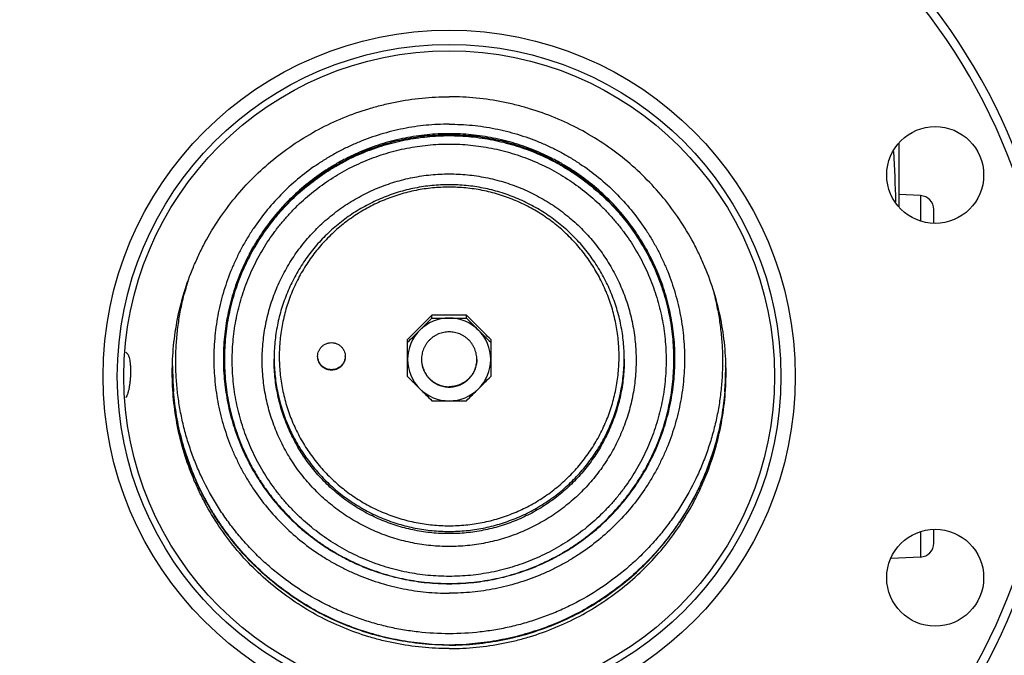
# Model space of a CAD drawing. Units: inches. Extents: x -18 to 90, y -31 to 69.
# Drawn here: x 8 to 17, y -27 to -21 of the extents above; entities that cross this region are included whole.
import ezdxf

# ---------------------------------------------------------------- set-up
doc = ezdxf.new("R2010")
doc.units = ezdxf.units.IN
doc.header["$LTSCALE"] = 1.87
doc.header["$MEASUREMENT"] = 0
doc.layers.get('0').update_dxf_attribs({"linetype": 'CONTINUOUS'})

msp = doc.modelspace()

# ---------------------------------------------------------------- linework, layer by layer
for p, q in [((16.3657, -22.5553), (16.3657, -21.9798)), ((16.5597, -22.4541), (16.3657, -22.4439)), ((16.5597, -22.4541), (16.5597, -22.6824)), ((16.6782, -22.7051), (16.6782, -22.5789)), ((12.1478, -23.5587), (12.1478, -23.5329)), ((12.4585, -23.5587), (12.4585, -23.5329)), ((11.9282, -24.0871), (11.9282, -23.7518)), ((12.6782, -23.7518), (12.6782, -24.0871)), ((10.2744, -23.9272), (10.2744, -23.9337)), ((14.3319, -23.9272), (14.3319, -23.9337)), ((16.5597, -25.4882), (16.5597, -25.7165)), ((16.6782, -25.5917), (16.6782, -25.4656)), ((16.5597, -25.7165), (16.2936, -25.7305))]:
    msp.add_line(p, q)
for centre, radius in [((12.3032, -24.0853), 3.125), ((12.3032, -24.0853), 2.9961), ((12.3032, -24.0853), 2.9375), ((16.6916, -22.2676), 0.4375), ((16.6916, -25.9031), 0.4375)]:
    msp.add_circle(centre, radius)
for centre, radius, start, end in [((12.3032, -24.0853), 5.5, 0.97668, 179.0103), ((12.3032, -24.0853), 5.422, 0.17461, 179.81199), ((-27.6343, -24.0853), 44, 2.05142, 2.64187), ((16.5532, -22.5789), 0.125, 0, 87), ((12.2849, -23.9497), 2.45, 162.53545, 165.46587), ((28.9797, -40.6511), 24.0071, 134.51684, 134.88564), ((12.3056, -40.7748), 17.2426, 90.00807, 90.52423), ((12.3007, -40.7748), 17.2426, 89.47577, 89.99193), ((-4.3734, -40.6511), 24.0071, 45.11436, 45.48316), ((29.3205, -40.9864), 24.4852, 134.89709, 135.26107), ((-5.2445, -6.3242), 24.4852, 314.89709, 315.26107), ((12.303, -23.9352), 0.3757, 89.97908, 134.86092), ((12.3056, -6.3169), 17.2426, 269.47577, 269.99193), ((12.3007, -6.3169), 17.2426, 270.00807, 270.52423), ((12.3033, -23.9352), 0.3757, 45.13908, 90.02092), ((29.8508, -6.3242), 24.4852, 224.73893, 225.10291), ((-4.7142, -40.9864), 24.4852, 44.73893, 45.10291), ((12.301, -23.9332), 0.3729, 134.8607, 179.97882), ((-4.9037, -6.6594), 24.0071, 314.51684, 314.88564), ((12.3053, -23.9332), 0.3729, 0.02118, 45.1393), ((29.51, -6.6594), 24.0071, 225.11436, 225.48316), ((9.3758, -23.8889), 0.0224, 90.01982, 94.99064), ((11.2392, -23.9058), 0.1235, 178.78355, 179.99973), ((11.2422, -23.9058), 0.1235, 0.00027, 1.21645), ((12.281, -24.0207), 2.4745, 179.32269, 179.99995), ((12.2893, -23.9263), 2.0248, 180.02472, 180.21012), ((12.2925, -23.9099), 1.5703, 180.49566, 180.75017), ((12.301, -23.9329), 0.3729, 180.02118, 225.1393), ((12.3053, -23.9329), 0.3729, 314.8607, 359.97882), ((12.3139, -23.9099), 1.5703, 359.24985, 359.50302), ((12.317, -23.9337), 2.0149, 0.00001, 0.18569), ((12.3171, -23.9263), 2.0248, 359.78989, 359.97528), ((12.3254, -24.0207), 2.4745, 0.00005, 0.67731), ((12.2811, -24.0207), 2.4746, 180.00005, 180.73107), ((12.2857, -24.0206), 2.4793, 180.73205, 184.73983), ((29.3205, -6.8525), 24.4852, 224.73893, 225.10291), ((-4.7142, -6.8525), 24.4852, 314.89709, 315.26107), ((12.3206, -24.0206), 2.4793, 355.26017, 359.26795), ((12.3253, -24.0207), 2.4746, 359.26893, 359.99995), ((12.3032, -24.0853), 5.5, 180.9897, 359.02332), ((12.3032, -24.0853), 5.422, 180.18801, 359.82539), ((12.303, -23.9309), 0.3757, 225.13908, 270.02092), ((28.9797, -7.1877), 24.0071, 225.11436, 225.48316), ((12.3033, -23.9309), 0.3757, 269.97908, 314.86092), ((-4.3734, -7.1877), 24.0071, 314.51684, 314.88564), ((12.3056, -7.064), 17.2426, 269.47577, 269.99193), ((12.3007, -7.064), 17.2426, 270.00807, 270.52423), ((16.5532, -25.5917), 0.125, 273, 360), ((12.3032, -24.0019), 2.5059, 265.29374, 269.99858), ((12.303, -23.9998), 2.508, 270.00339, 274.70429)]:
    msp.add_arc(centre, radius, start, end)
for points, knots in [([(9.8032, -24.0526), (9.8032, -23.9711), (9.8112, -23.8081), (9.8473, -23.5659), (9.907, -23.3285), (9.976, -23.1364), (10.0423, -22.9874), (10.1159, -22.8417), (10.2212, -22.6667), (10.3676, -22.4701), (10.5326, -22.2887), (10.7147, -22.1243), (10.9121, -21.9785), (11.1228, -21.8526), (11.3449, -21.748), (11.5378, -21.6793), (11.6955, -21.6358), (11.8552, -21.6001), (12.0578, -21.5702), (12.2214, -21.5621), (12.3032, -21.5621)], [0, 0, 0, 0, 0.062379, 0.124763, 0.187155, 0.249561, 0.280779, 0.312002, 0.374443, 0.436906, 0.499392, 0.561902, 0.624434, 0.686988, 0.749563, 0.812147, 0.843454, 0.874769, 0.937404, 1, 1, 1, 1]), ([(14.8032, -24.0526), (14.8032, -23.9711), (14.7951, -23.8081), (14.7591, -23.5659), (14.6994, -23.3285), (14.6304, -23.1364), (14.564, -22.9874), (14.4905, -22.8417), (14.3852, -22.6667), (14.2388, -22.4701), (14.0737, -22.2887), (13.8917, -22.1243), (13.6943, -21.9785), (13.4835, -21.8526), (13.2614, -21.748), (13.0686, -21.6793), (12.9109, -21.6358), (12.7512, -21.6001), (12.5486, -21.5702), (12.3849, -21.5621), (12.3032, -21.5621)], [0, 0, 0, 0, 0.062379, 0.124763, 0.187155, 0.249561, 0.280779, 0.312002, 0.374443, 0.436906, 0.499392, 0.561902, 0.624434, 0.686988, 0.749563, 0.812147, 0.843454, 0.874769, 0.937404, 1, 1, 1, 1]), ([(12.3032, -21.8094), (12.2337, -21.8094), (12.1293, -21.8145), (11.9912, -21.8314), (11.8542, -21.8551), (11.6853, -21.8973), (11.5214, -21.9557), (11.3943, -22.0118), (11.3011, -22.0586), (11.2103, -22.1098), (11.0928, -22.1839), (10.9529, -22.2872), (10.7982, -22.427), (10.6579, -22.5811), (10.5542, -22.7204), (10.4798, -22.8375), (10.4283, -22.928), (10.3814, -23.0208), (10.3251, -23.1475), (10.2664, -23.3108), (10.2241, -23.479), (10.2003, -23.6155), (10.1876, -23.7187), (10.1799, -23.8224), (10.1782, -23.8916), (10.1782, -23.9263)], [0, 0, 0, 0, 0.062611, 0.093924, 0.125235, 0.187832, 0.250415, 0.281711, 0.313001, 0.344287, 0.375568, 0.438095, 0.500598, 0.563078, 0.625535, 0.656765, 0.68799, 0.71921, 0.750425, 0.812825, 0.875211, 0.90641, 0.937608, 0.968804, 1, 1, 1, 1]), ([(12.3032, -21.8094), (12.3727, -21.8094), (12.4771, -21.8145), (12.6151, -21.8314), (12.7521, -21.8551), (12.921, -21.8973), (13.0849, -21.9557), (13.2121, -22.0118), (13.3053, -22.0586), (13.3961, -22.1098), (13.5136, -22.1839), (13.6534, -22.2872), (13.8082, -22.427), (13.9484, -22.5811), (14.0522, -22.7204), (14.1266, -22.8375), (14.178, -22.928), (14.2249, -23.0208), (14.2813, -23.1475), (14.3399, -23.3108), (14.3822, -23.479), (14.406, -23.6155), (14.4188, -23.7187), (14.4265, -23.8224), (14.4282, -23.8916), (14.4282, -23.9263)], [0, 0, 0, 0, 0.062611, 0.093924, 0.125235, 0.187832, 0.250415, 0.281711, 0.313001, 0.344287, 0.375568, 0.438095, 0.500598, 0.563078, 0.625535, 0.656765, 0.68799, 0.71921, 0.750425, 0.812825, 0.875211, 0.90641, 0.937608, 0.968804, 1, 1, 1, 1]), ([(12.3032, -21.8953), (12.2365, -21.8953), (12.1363, -21.9002), (12.0038, -21.9165), (11.8723, -21.9392), (11.7103, -21.9797), (11.553, -22.0357), (11.4309, -22.0897), (11.3415, -22.1345), (11.2544, -22.1837), (11.1416, -22.2548), (11.0074, -22.354), (10.8837, -22.4658), (10.7916, -22.5621), (10.7045, -22.6628), (10.605, -22.7965), (10.5191, -22.9393), (10.4592, -23.0581), (10.4186, -23.1493), (10.3826, -23.2424), (10.3408, -23.3687), (10.3083, -23.4979), (10.2856, -23.6289), (10.2733, -23.7279), (10.266, -23.8274), (10.2644, -23.8939), (10.2644, -23.9272)], [0, 0, 0, 0, 0.062603, 0.093923, 0.125236, 0.187828, 0.250411, 0.281706, 0.312997, 0.344282, 0.375562, 0.438087, 0.500589, 0.531841, 0.563087, 0.625543, 0.687977, 0.719196, 0.750411, 0.781622, 0.812828, 0.875214, 0.906412, 0.937609, 0.968805, 1, 1, 1, 1]), ([(12.3032, -21.9061), (12.2368, -21.9061), (12.1372, -21.911), (12.0054, -21.9272), (11.8745, -21.9498), (11.7133, -21.99), (11.5568, -22.0458), (11.4354, -22.0994), (11.3464, -22.144), (11.2598, -22.193), (11.1476, -22.2637), (11.0141, -22.3623), (10.8909, -22.4735), (10.7994, -22.5694), (10.7126, -22.6695), (10.6136, -22.8025), (10.5282, -22.9445), (10.4685, -23.0627), (10.4281, -23.1534), (10.3922, -23.246), (10.3506, -23.3716), (10.3183, -23.5001), (10.2956, -23.6305), (10.2834, -23.729), (10.2761, -23.8279), (10.2744, -23.8941), (10.2744, -23.9272)], [0, 0, 0, 0, 0.062603, 0.093923, 0.125236, 0.187828, 0.250411, 0.281706, 0.312996, 0.344282, 0.375562, 0.438087, 0.500589, 0.531841, 0.563087, 0.625543, 0.687977, 0.719196, 0.750411, 0.781622, 0.812828, 0.875214, 0.906412, 0.937609, 0.968805, 1, 1, 1, 1]), ([(10.2744, -23.9337), (10.2744, -23.9006), (10.2761, -23.8345), (10.2834, -23.7355), (10.2956, -23.637), (10.3183, -23.5066), (10.3506, -23.3781), (10.3923, -23.2525), (10.4281, -23.1599), (10.4685, -23.0692), (10.5282, -22.951), (10.6137, -22.809), (10.7127, -22.676), (10.7995, -22.5758), (10.891, -22.48), (11.0142, -22.3688), (11.1477, -22.2702), (11.2599, -22.1994), (11.3466, -22.1505), (11.4356, -22.1059), (11.557, -22.0523), (11.7135, -21.9965), (11.8747, -21.9563), (12.0055, -21.9337), (12.1372, -21.9175), (12.2368, -21.9127), (12.3032, -21.9127)], [0, 0, 0, 0, 0.031198, 0.062396, 0.093595, 0.124796, 0.187187, 0.218396, 0.249609, 0.280827, 0.312048, 0.374488, 0.436949, 0.468197, 0.499452, 0.56196, 0.62449, 0.655771, 0.687058, 0.718348, 0.749642, 0.812221, 0.874807, 0.90611, 0.937414, 1, 1, 1, 1]), ([(14.3419, -23.9272), (14.3419, -23.8939), (14.3403, -23.8274), (14.333, -23.7279), (14.3208, -23.6289), (14.298, -23.4979), (14.2656, -23.3687), (14.2237, -23.2424), (14.1877, -23.1493), (14.1472, -23.0581), (14.0872, -22.9393), (14.0013, -22.7965), (13.9019, -22.6628), (13.8147, -22.5621), (13.7227, -22.4658), (13.5989, -22.354), (13.4647, -22.2548), (13.352, -22.1837), (13.2649, -22.1345), (13.1754, -22.0897), (13.0534, -22.0357), (12.8961, -21.9797), (12.734, -21.9392), (12.6025, -21.9165), (12.47, -21.9002), (12.3699, -21.8953), (12.3032, -21.8953)], [0, 0, 0, 0, 0.031195, 0.062391, 0.093588, 0.124786, 0.187172, 0.218378, 0.249589, 0.280804, 0.312023, 0.374457, 0.436913, 0.468159, 0.499411, 0.561913, 0.624438, 0.655718, 0.687003, 0.718294, 0.749589, 0.812172, 0.874764, 0.906077, 0.937397, 1, 1, 1, 1]), ([(14.3319, -23.9272), (14.3319, -23.8941), (14.3303, -23.8279), (14.323, -23.729), (14.3108, -23.6305), (14.2881, -23.5001), (14.2557, -23.3716), (14.2141, -23.246), (14.1782, -23.1534), (14.1379, -23.0627), (14.0782, -22.9445), (13.9927, -22.8025), (13.8937, -22.6695), (13.807, -22.5694), (13.7154, -22.4735), (13.5922, -22.3623), (13.4588, -22.2637), (13.3466, -22.193), (13.2599, -22.144), (13.1709, -22.0994), (13.0495, -22.0458), (12.893, -21.99), (12.7318, -21.9498), (12.601, -21.9272), (12.4692, -21.911), (12.3695, -21.9061), (12.3032, -21.9061)], [0, 0, 0, 0, 0.031195, 0.062391, 0.093588, 0.124786, 0.187172, 0.218378, 0.249589, 0.280804, 0.312023, 0.374457, 0.436913, 0.468159, 0.499411, 0.561913, 0.624438, 0.655718, 0.687004, 0.718294, 0.749589, 0.812172, 0.874764, 0.906077, 0.937397, 1, 1, 1, 1]), ([(12.3032, -21.9127), (12.3694, -21.9127), (12.4688, -21.9175), (12.6003, -21.9336), (12.7308, -21.9561), (12.8917, -21.9962), (13.0479, -22.0517), (13.1691, -22.1051), (13.2579, -22.1495), (13.3445, -22.1983), (13.4565, -22.2687), (13.5899, -22.367), (13.713, -22.4778), (13.8045, -22.5732), (13.8913, -22.673), (13.9904, -22.8056), (14.076, -22.9471), (14.1358, -23.0649), (14.1763, -23.1554), (14.2123, -23.2477), (14.2542, -23.3729), (14.2868, -23.5011), (14.3099, -23.6311), (14.3223, -23.7294), (14.33, -23.8282), (14.3318, -23.8942), (14.3319, -23.9272)], [0, 0, 0, 0, 0.062586, 0.09389, 0.125192, 0.187779, 0.250357, 0.281651, 0.312941, 0.344228, 0.375509, 0.438039, 0.500547, 0.531802, 0.563051, 0.625512, 0.687952, 0.719173, 0.750391, 0.781604, 0.812813, 0.875204, 0.906405, 0.937604, 0.968802, 1, 1, 1, 1]), ([(12.3032, -25.8911), (12.2391, -25.8911), (12.1429, -25.8864), (12.0157, -25.8708), (11.8895, -25.8489), (11.7338, -25.8101), (11.5827, -25.7563), (11.4655, -25.7045), (11.3796, -25.6615), (11.2959, -25.6142), (11.1876, -25.5459), (11.0587, -25.4507), (10.9398, -25.3433), (10.8513, -25.2508), (10.7885, -25.1783), (10.7293, -25.1027), (10.6555, -24.9983), (10.573, -24.8612), (10.5044, -24.7167), (10.4582, -24.5975), (10.418, -24.4762), (10.379, -24.3211), (10.3507, -24.1314), (10.3413, -23.9398), (10.3507, -23.7482), (10.379, -23.5585), (10.418, -23.4034), (10.4582, -23.2821), (10.5044, -23.1629), (10.573, -23.0184), (10.6555, -22.8813), (10.7293, -22.7769), (10.7885, -22.7013), (10.8513, -22.6288), (10.9398, -22.5362), (11.0587, -22.4289), (11.1876, -22.3337), (11.2959, -22.2654), (11.3796, -22.2181), (11.4655, -22.1751), (11.5827, -22.1233), (11.7338, -22.0695), (11.8895, -22.0306), (12.0157, -22.0088), (12.1429, -21.9932), (12.2391, -21.9885), (12.3032, -21.9885)], [0, 0, 0, 0, 0.031294, 0.046947, 0.062599, 0.093893, 0.125184, 0.140831, 0.156477, 0.172121, 0.187762, 0.219028, 0.250283, 0.265911, 0.281536, 0.297158, 0.312777, 0.343998, 0.375209, 0.390817, 0.406422, 0.437618, 0.46881, 0.5, 0.53119, 0.562382, 0.593578, 0.609183, 0.62479, 0.656002, 0.687222, 0.702842, 0.718464, 0.734089, 0.749717, 0.780972, 0.812238, 0.827879, 0.843523, 0.859169, 0.874816, 0.906107, 0.937401, 0.953053, 0.968706, 1, 1, 1, 1]), ([(12.3032, -21.9885), (12.3672, -21.9885), (12.4634, -21.9932), (12.5906, -22.0088), (12.7169, -22.0306), (12.8725, -22.0695), (13.0236, -22.1233), (13.1408, -22.1751), (13.2267, -22.2181), (13.3104, -22.2654), (13.4188, -22.3337), (13.5477, -22.4289), (13.6666, -22.5362), (13.755, -22.6288), (13.8178, -22.7013), (13.877, -22.7769), (13.9509, -22.8813), (14.0334, -23.0184), (14.102, -23.1629), (14.1481, -23.2821), (14.1884, -23.4034), (14.2274, -23.5585), (14.2556, -23.7482), (14.2651, -23.9398), (14.2556, -24.1314), (14.2274, -24.3211), (14.1884, -24.4762), (14.1481, -24.5975), (14.102, -24.7167), (14.0334, -24.8612), (13.9509, -24.9983), (13.877, -25.1027), (13.8178, -25.1783), (13.755, -25.2508), (13.6666, -25.3433), (13.5477, -25.4507), (13.4188, -25.5459), (13.3104, -25.6142), (13.2267, -25.6615), (13.1408, -25.7045), (13.0236, -25.7563), (12.8725, -25.8101), (12.7169, -25.8489), (12.5906, -25.8708), (12.4634, -25.8864), (12.3672, -25.8911), (12.3032, -25.8911)], [0, 0, 0, 0, 0.031294, 0.046947, 0.062599, 0.093893, 0.125184, 0.140831, 0.156477, 0.172121, 0.187762, 0.219028, 0.250283, 0.265911, 0.281536, 0.297158, 0.312777, 0.343998, 0.375209, 0.390817, 0.406422, 0.437618, 0.46881, 0.5, 0.53119, 0.562382, 0.593578, 0.609183, 0.62479, 0.656002, 0.687222, 0.702842, 0.718464, 0.734089, 0.749717, 0.780972, 0.812238, 0.827879, 0.843523, 0.859169, 0.874816, 0.906107, 0.937401, 0.953053, 0.968706, 1, 1, 1, 1]), ([(12.3032, -25.6214), (12.248, -25.6214), (12.1651, -25.6173), (12.0554, -25.6038), (11.9465, -25.585), (11.8124, -25.5516), (11.6822, -25.5051), (11.5812, -25.4605), (11.5071, -25.4234), (11.435, -25.3827), (11.3417, -25.3238), (11.2306, -25.2418), (11.1077, -25.1308), (10.9963, -25.0083), (10.8974, -24.8756), (10.8263, -24.7574), (10.7766, -24.6591), (10.7319, -24.5584), (10.6853, -24.4287), (10.6517, -24.2951), (10.6328, -24.1866), (10.6192, -24.0774), (10.6125, -23.9398), (10.6192, -23.8022), (10.6328, -23.693), (10.6517, -23.5845), (10.6853, -23.4509), (10.7319, -23.3212), (10.7766, -23.2205), (10.8263, -23.1222), (10.8974, -23.004), (10.9963, -22.8713), (11.1077, -22.7488), (11.2306, -22.6378), (11.3417, -22.5558), (11.435, -22.4969), (11.5071, -22.4562), (11.5812, -22.419), (11.6822, -22.3744), (11.8124, -22.328), (11.9465, -22.2946), (12.0554, -22.2757), (12.1651, -22.2623), (12.248, -22.2582), (12.3032, -22.2582)], [0, 0, 0, 0, 0.031302, 0.046962, 0.06262, 0.093918, 0.125211, 0.14086, 0.156506, 0.172149, 0.18779, 0.219055, 0.250308, 0.281549, 0.312779, 0.343998, 0.359609, 0.375217, 0.406418, 0.437613, 0.453213, 0.468812, 0.5, 0.531188, 0.546787, 0.562387, 0.593582, 0.624783, 0.640391, 0.656002, 0.687221, 0.718451, 0.749692, 0.780945, 0.81221, 0.827851, 0.843494, 0.85914, 0.874789, 0.906083, 0.93738, 0.953038, 0.968698, 1, 1, 1, 1]), ([(12.3032, -22.2582), (12.3584, -22.2582), (12.4413, -22.2623), (12.5509, -22.2757), (12.6598, -22.2946), (12.7939, -22.328), (12.9241, -22.3744), (13.0252, -22.419), (13.0992, -22.4562), (13.1713, -22.4969), (13.2647, -22.5558), (13.3757, -22.6378), (13.4987, -22.7488), (13.6101, -22.8713), (13.7089, -23.004), (13.78, -23.1222), (13.8297, -23.2205), (13.8745, -23.3212), (13.9211, -23.4509), (13.9547, -23.5845), (13.9736, -23.693), (13.9871, -23.8022), (13.9939, -23.9398), (13.9871, -24.0774), (13.9736, -24.1866), (13.9547, -24.2951), (13.9211, -24.4287), (13.8745, -24.5584), (13.8297, -24.6591), (13.78, -24.7574), (13.7089, -24.8756), (13.6101, -25.0083), (13.4987, -25.1308), (13.3757, -25.2418), (13.2647, -25.3238), (13.1713, -25.3827), (13.0992, -25.4234), (13.0252, -25.4605), (12.9241, -25.5051), (12.7939, -25.5516), (12.6598, -25.585), (12.5509, -25.6038), (12.4413, -25.6173), (12.3584, -25.6214), (12.3032, -25.6214)], [0, 0, 0, 0, 0.031302, 0.046962, 0.06262, 0.093918, 0.125211, 0.14086, 0.156506, 0.172149, 0.18779, 0.219055, 0.250308, 0.281549, 0.312779, 0.343998, 0.359609, 0.375217, 0.406418, 0.437613, 0.453213, 0.468812, 0.5, 0.531188, 0.546787, 0.562387, 0.593582, 0.624783, 0.640391, 0.656002, 0.687221, 0.718451, 0.749692, 0.780945, 0.81221, 0.827851, 0.843494, 0.85914, 0.874789, 0.906083, 0.93738, 0.953038, 0.968698, 1, 1, 1, 1]), ([(12.3032, -22.3559), (12.2515, -22.3559), (12.1738, -22.3597), (12.0711, -22.3723), (11.9691, -22.3899), (11.8434, -22.4213), (11.6971, -22.4734), (11.5566, -22.5396), (11.4233, -22.6192), (11.2985, -22.7114), (11.1834, -22.8153), (11.079, -22.93), (10.9865, -23.0543), (10.9199, -23.165), (10.8734, -23.257), (10.8314, -23.3513), (10.7878, -23.4727), (10.7563, -23.5978), (10.7386, -23.6994), (10.726, -23.8016), (10.7222, -23.879), (10.7222, -23.9305)], [0, 0, 0, 0, 0.062623, 0.093956, 0.12528, 0.187893, 0.250494, 0.313077, 0.375638, 0.438174, 0.500684, 0.563167, 0.625624, 0.688056, 0.719273, 0.750486, 0.812877, 0.87525, 0.906447, 0.937647, 1, 1, 1, 1]), ([(12.3032, -22.3775), (12.253, -22.3775), (12.1777, -22.3812), (12.0781, -22.3934), (11.9792, -22.4105), (11.8573, -22.4409), (11.739, -22.4831), (11.6472, -22.5236), (11.5575, -22.5685), (11.4497, -22.6329), (11.3286, -22.7224), (11.2168, -22.8232), (11.1155, -22.9346), (11.0256, -23.0552), (10.9481, -23.1841), (10.8836, -23.3199), (10.8328, -23.4614), (10.7961, -23.6071), (10.774, -23.7557), (10.7666, -23.9058), (10.774, -24.0559), (10.7961, -24.2045), (10.8328, -24.3502), (10.8836, -24.4917), (10.9481, -24.6275), (11.0256, -24.7564), (11.1155, -24.877), (11.2168, -24.9884), (11.3286, -25.0892), (11.4497, -25.1787), (11.5575, -25.2431), (11.6472, -25.288), (11.739, -25.3285), (11.8573, -25.3707), (11.9792, -25.4011), (12.0781, -25.4182), (12.1777, -25.4304), (12.253, -25.4341), (12.3032, -25.4341)], [0, 0, 0, 0, 0.031293, 0.046944, 0.062595, 0.093887, 0.125175, 0.140822, 0.156467, 0.187744, 0.219013, 0.250273, 0.281521, 0.312758, 0.343984, 0.3752, 0.406407, 0.437609, 0.468806, 0.5, 0.531195, 0.562391, 0.593593, 0.624801, 0.656017, 0.687242, 0.718479, 0.749727, 0.780987, 0.812256, 0.843533, 0.859178, 0.874825, 0.906113, 0.937405, 0.953056, 0.968707, 1, 1, 1, 1]), ([(13.8842, -23.9305), (13.8842, -23.879), (13.8804, -23.8016), (13.8677, -23.6994), (13.85, -23.5978), (13.8185, -23.4727), (13.7749, -23.3513), (13.733, -23.257), (13.6865, -23.165), (13.6199, -23.0543), (13.5273, -22.93), (13.423, -22.8153), (13.3078, -22.7114), (13.183, -22.6192), (13.0497, -22.5396), (12.9092, -22.4734), (12.7629, -22.4213), (12.6372, -22.3899), (12.5353, -22.3723), (12.4326, -22.3597), (12.3549, -22.3559), (12.3032, -22.3559)], [0, 0, 0, 0, 0.062353, 0.093553, 0.12475, 0.187123, 0.249514, 0.280727, 0.311944, 0.374376, 0.436833, 0.499316, 0.561826, 0.624362, 0.686923, 0.749506, 0.812107, 0.87472, 0.906044, 0.937377, 1, 1, 1, 1]), ([(12.3032, -25.4341), (12.3533, -25.4341), (12.4286, -25.4304), (12.5283, -25.4182), (12.6272, -25.4011), (12.749, -25.3707), (12.8674, -25.3285), (12.9592, -25.288), (13.0488, -25.2431), (13.1566, -25.1787), (13.2778, -25.0892), (13.3895, -24.9884), (13.4908, -24.877), (13.5807, -24.7564), (13.6583, -24.6275), (13.7228, -24.4917), (13.7736, -24.3502), (13.8102, -24.2045), (13.8324, -24.0559), (13.8398, -23.9058), (13.8324, -23.7557), (13.8102, -23.6071), (13.7736, -23.4614), (13.7228, -23.3199), (13.6583, -23.1841), (13.5807, -23.0552), (13.4908, -22.9346), (13.3895, -22.8232), (13.2778, -22.7224), (13.1566, -22.6329), (13.0488, -22.5685), (12.9592, -22.5236), (12.8674, -22.4831), (12.749, -22.4409), (12.6272, -22.4105), (12.5283, -22.3934), (12.4286, -22.3812), (12.3533, -22.3775), (12.3032, -22.3775)], [0, 0, 0, 0, 0.031293, 0.046944, 0.062595, 0.093887, 0.125175, 0.140822, 0.156467, 0.187744, 0.219013, 0.250273, 0.281521, 0.312758, 0.343984, 0.3752, 0.406407, 0.437609, 0.468806, 0.5, 0.531195, 0.562391, 0.593593, 0.624801, 0.656017, 0.687242, 0.718479, 0.749727, 0.780987, 0.812256, 0.843533, 0.859178, 0.874825, 0.906113, 0.937405, 0.953056, 0.968707, 1, 1, 1, 1]), ([(12.3032, -26.4088), (12.2095, -26.4088), (12.0687, -26.4007), (11.883, -26.3742), (11.7451, -26.3464), (11.609, -26.3109), (11.4751, -26.2677), (11.3439, -26.2169), (11.1733, -26.1395), (10.9686, -26.0247), (10.7784, -25.8874), (10.6364, -25.7653), (10.5353, -25.6678), (10.44, -25.5647), (10.3507, -25.4563), (10.2677, -25.3431), (10.1659, -25.1862), (10.0778, -25.0208), (10.0043, -24.8489), (9.9566, -24.717), (9.9166, -24.5826), (9.8843, -24.4461), (9.8598, -24.3081), (9.8433, -24.1689), (9.8348, -24.0289), (9.8343, -23.8887), (9.8418, -23.7488), (9.8572, -23.6094), (9.8807, -23.4712), (9.9015, -23.3801), (9.9133, -23.3349)], [0, 0, 0, 0, 0.062611, 0.093936, 0.125252, 0.156562, 0.187871, 0.219176, 0.250477, 0.313036, 0.37557, 0.406839, 0.438102, 0.469359, 0.500608, 0.531851, 0.563088, 0.625518, 0.656738, 0.687953, 0.719164, 0.750372, 0.781577, 0.81278, 0.843982, 0.875183, 0.906385, 0.937588, 0.968793, 1, 1, 1, 1]), ([(14.6931, -23.3349), (14.7048, -23.3801), (14.7257, -23.4712), (14.7491, -23.6094), (14.7646, -23.7488), (14.7721, -23.8887), (14.7716, -24.0289), (14.763, -24.1689), (14.7465, -24.3081), (14.7221, -24.4461), (14.6898, -24.5826), (14.6497, -24.717), (14.602, -24.8489), (14.5286, -25.0208), (14.4404, -25.1862), (14.3386, -25.3431), (14.2557, -25.4563), (14.1664, -25.5647), (14.071, -25.6678), (13.9699, -25.7653), (13.828, -25.8874), (13.6377, -26.0247), (13.4331, -26.1395), (13.2624, -26.2169), (13.1312, -26.2677), (12.9974, -26.3109), (12.8613, -26.3464), (12.7233, -26.3742), (12.5377, -26.4007), (12.3969, -26.4088), (12.3032, -26.4088)], [0, 0, 0, 0, 0.031207, 0.062412, 0.093615, 0.124817, 0.156018, 0.18722, 0.218423, 0.249628, 0.280836, 0.312047, 0.343262, 0.374482, 0.436912, 0.468149, 0.499392, 0.530641, 0.561898, 0.593161, 0.62443, 0.686964, 0.749523, 0.780824, 0.812129, 0.843438, 0.874748, 0.906064, 0.937389, 1, 1, 1, 1]), ([(12.3032, -23.684), (12.295, -23.684), (12.2786, -23.6848), (12.2543, -23.6884), (12.2305, -23.6943), (12.2112, -23.7012), (12.1962, -23.7078), (12.1816, -23.7151), (12.1641, -23.7256), (12.1443, -23.7402), (12.1261, -23.7566), (12.1096, -23.7748), (12.095, -23.7944), (12.0844, -23.8119), (12.0771, -23.8265), (12.0705, -23.8414), (12.0636, -23.8606), (12.0576, -23.8844), (12.054, -23.9086), (12.0532, -23.9249), (12.0532, -23.933)], [0, 0, 0, 0, 0.062603, 0.125232, 0.187831, 0.250419, 0.281718, 0.313012, 0.375566, 0.438098, 0.500608, 0.563094, 0.625557, 0.687998, 0.719221, 0.750439, 0.812845, 0.875237, 0.937621, 1, 1, 1, 1]), ([(12.5532, -23.933), (12.5532, -23.9249), (12.5524, -23.9086), (12.5488, -23.8844), (12.5428, -23.8606), (12.5359, -23.8414), (12.5293, -23.8265), (12.5219, -23.8119), (12.5114, -23.7944), (12.4967, -23.7748), (12.4802, -23.7566), (12.462, -23.7402), (12.4423, -23.7256), (12.4247, -23.7151), (12.4101, -23.7078), (12.3951, -23.7012), (12.3759, -23.6943), (12.352, -23.6884), (12.3277, -23.6848), (12.3113, -23.684), (12.3032, -23.684)], [0, 0, 0, 0, 0.062379, 0.124763, 0.187155, 0.249561, 0.280779, 0.312002, 0.374443, 0.436906, 0.499392, 0.561902, 0.624434, 0.686988, 0.718282, 0.749581, 0.812169, 0.874768, 0.937397, 1, 1, 1, 1]), ([(11.1157, -23.9032), (11.1159, -23.8952), (11.1178, -23.8791), (11.124, -23.8599), (11.1311, -23.8454), (11.1375, -23.8352), (11.1448, -23.8255), (11.1558, -23.8137), (11.1716, -23.8011), (11.1896, -23.7917), (11.2048, -23.7863), (11.2205, -23.7825), (11.2326, -23.7813), (11.2407, -23.7813)], [0, 0, 0, 0, 0.124711, 0.249459, 0.31193, 0.37442, 0.436933, 0.499469, 0.624466, 0.749519, 0.812165, 0.874866, 1, 1, 1, 1]), ([(11.2407, -23.7813), (11.2487, -23.7813), (11.2609, -23.7825), (11.2765, -23.7863), (11.2918, -23.7917), (11.3097, -23.8011), (11.3255, -23.8137), (11.3365, -23.8255), (11.3438, -23.8352), (11.3502, -23.8454), (11.3573, -23.8599), (11.3636, -23.8791), (11.3655, -23.8952), (11.3656, -23.9032)], [0, 0, 0, 0, 0.125134, 0.187835, 0.250481, 0.375534, 0.500531, 0.563067, 0.62558, 0.68807, 0.750541, 0.875289, 1, 1, 1, 1]), ([(9.3848, -23.8686), (9.3884, -23.8702), (9.3935, -23.8743), (9.399, -23.8813), (9.4031, -23.8881), (9.4069, -23.8961), (9.4118, -23.909), (9.4169, -23.928), (9.4214, -23.9537), (9.4246, -23.9829), (9.4263, -24.0148), (9.4266, -24.0485), (9.4256, -24.0831), (9.4232, -24.1177), (9.4195, -24.1514), (9.4145, -24.1833), (9.4084, -24.2126), (9.4012, -24.2386), (9.393, -24.2609), (9.3864, -24.2739), (9.3828, -24.2796)], [0, 0, 0, 0, 0.027809, 0.044247, 0.062734, 0.083422, 0.106391, 0.159207, 0.220687, 0.289782, 0.364943, 0.444366, 0.526017, 0.607799, 0.687664, 0.76366, 0.834099, 0.897536, 0.95303, 1, 1, 1, 1]), ([(11.2407, -24.0303), (11.2325, -24.0303), (11.2202, -24.0291), (11.2043, -24.0252), (11.1928, -24.021), (11.1817, -24.0158), (11.1676, -24.0074), (11.1549, -23.997), (11.1439, -23.9849), (11.1366, -23.9751), (11.1303, -23.9646), (11.125, -23.9535), (11.1209, -23.942), (11.1169, -23.9262), (11.1157, -23.9139), (11.1157, -23.9058)], [0, 0, 0, 0, 0.1251, 0.187784, 0.250411, 0.313002, 0.375576, 0.500534, 0.563051, 0.625545, 0.688015, 0.750468, 0.812905, 0.875327, 1, 1, 1, 1]), ([(11.2407, -24.0251), (11.2327, -24.0251), (11.2168, -24.0236), (11.1938, -24.0168), (11.1724, -24.0058), (11.1536, -23.991), (11.1406, -23.9759), (11.132, -23.9625), (11.1248, -23.9483), (11.1183, -23.9295), (11.1161, -23.9137), (11.1158, -23.9057)], [0, 0, 0, 0, 0.125166, 0.250404, 0.375493, 0.500528, 0.625469, 0.687977, 0.750466, 0.875252, 1, 1, 1, 1]), ([(11.3656, -23.9057), (11.3652, -23.9137), (11.363, -23.9295), (11.3566, -23.9483), (11.3494, -23.9625), (11.3408, -23.9759), (11.3277, -23.991), (11.3089, -24.0058), (11.2876, -24.0168), (11.2646, -24.0236), (11.2486, -24.0251), (11.2407, -24.0251)], [0, 0, 0, 0, 0.124748, 0.249534, 0.312023, 0.374531, 0.499472, 0.624507, 0.749596, 0.874834, 1, 1, 1, 1]), ([(11.3657, -23.9058), (11.3657, -23.9139), (11.3645, -23.9262), (11.3605, -23.942), (11.3563, -23.9535), (11.3511, -23.9646), (11.3448, -23.9751), (11.3375, -23.9849), (11.3265, -23.997), (11.3137, -24.0074), (11.2997, -24.0158), (11.2886, -24.021), (11.277, -24.0252), (11.2611, -24.0291), (11.2488, -24.0303), (11.2407, -24.0303)], [0, 0, 0, 0, 0.124673, 0.187095, 0.249532, 0.311985, 0.374455, 0.436949, 0.499466, 0.624424, 0.686998, 0.749589, 0.812216, 0.8749, 1, 1, 1, 1]), ([(10.1782, -23.9263), (10.1782, -23.9609), (10.1799, -24.0302), (10.1876, -24.1339), (10.2003, -24.237), (10.2241, -24.3736), (10.2664, -24.5418), (10.3251, -24.7051), (10.3814, -24.8317), (10.4283, -24.9246), (10.4798, -25.015), (10.5542, -25.1321), (10.6579, -25.2714), (10.7982, -25.4256), (10.9529, -25.5653), (11.0928, -25.6686), (11.2103, -25.7428), (11.3011, -25.794), (11.3943, -25.8407), (11.5214, -25.8969), (11.6853, -25.9553), (11.8542, -25.9974), (11.9912, -26.0211), (12.1293, -26.0381), (12.2337, -26.0432), (12.3032, -26.0432)], [0, 0, 0, 0, 0.031196, 0.062392, 0.09359, 0.124789, 0.187175, 0.249575, 0.28079, 0.31201, 0.343235, 0.374465, 0.436922, 0.499402, 0.561905, 0.624432, 0.655713, 0.686999, 0.718289, 0.749585, 0.812168, 0.874765, 0.906076, 0.937389, 1, 1, 1, 1]), ([(10.2644, -23.9337), (10.2646, -23.9669), (10.2664, -24.0332), (10.2741, -24.1324), (10.2867, -24.2311), (10.3099, -24.3617), (10.3427, -24.4904), (10.3848, -24.6162), (10.421, -24.709), (10.4617, -24.7998), (10.5219, -24.9181), (10.6079, -25.0603), (10.7075, -25.1934), (10.7946, -25.2937), (10.8866, -25.3896), (11.0103, -25.5009), (11.1443, -25.5995), (11.2568, -25.6703), (11.3438, -25.7193), (11.433, -25.7639), (11.5548, -25.8175), (11.7118, -25.8733), (11.8734, -25.9136), (12.0046, -25.9362), (12.1367, -25.9524), (12.2366, -25.9573), (12.3032, -25.9573)], [0, 0, 0, 0, 0.031195, 0.062391, 0.093587, 0.124786, 0.187171, 0.218378, 0.249589, 0.280804, 0.312023, 0.374458, 0.436914, 0.46816, 0.499412, 0.561914, 0.624439, 0.655719, 0.687005, 0.718295, 0.74959, 0.812172, 0.874765, 0.906077, 0.937397, 1, 1, 1, 1]), ([(10.2744, -23.9337), (10.2744, -23.9998), (10.2793, -24.0991), (10.2956, -24.2304), (10.3126, -24.3282), (10.3344, -24.4251), (10.3699, -24.5526), (10.4147, -24.6774), (10.4685, -24.7983), (10.5133, -24.887), (10.5624, -24.9733), (10.6157, -25.0572), (10.6731, -25.1383), (10.7548, -25.2426), (10.8664, -25.3653), (10.9895, -25.4765), (11.0942, -25.5579), (11.1757, -25.615), (11.2598, -25.6681), (11.3465, -25.7171), (11.4355, -25.7617), (11.5569, -25.8153), (11.6821, -25.8599), (11.8101, -25.8952), (11.9072, -25.9169), (12.0054, -25.9339), (12.1372, -25.9501), (12.2368, -25.955), (12.3032, -25.955)], [0, 0, 0, 0, 0.062373, 0.093579, 0.124781, 0.155983, 0.187187, 0.24959, 0.280807, 0.312027, 0.343252, 0.374482, 0.405717, 0.436957, 0.499434, 0.561933, 0.5932, 0.624473, 0.65575, 0.687032, 0.718318, 0.749609, 0.812184, 0.843484, 0.874786, 0.906092, 0.937406, 1, 1, 1, 1]), ([(12.3032, -25.5054), (12.2515, -25.5054), (12.1738, -25.5016), (12.0711, -25.489), (11.9691, -25.4714), (11.8435, -25.4401), (11.7216, -25.3966), (11.6269, -25.3548), (11.5576, -25.32), (11.4901, -25.2819), (11.4026, -25.2268), (11.2986, -25.1499), (11.1835, -25.046), (11.0791, -24.9313), (10.9865, -24.8069), (10.9199, -24.6962), (10.8734, -24.6041), (10.8315, -24.5099), (10.7878, -24.3884), (10.7564, -24.2632), (10.7387, -24.1617), (10.726, -24.0593), (10.7222, -23.982), (10.7222, -23.9305)], [0, 0, 0, 0, 0.062603, 0.093925, 0.12524, 0.187835, 0.250422, 0.281719, 0.313012, 0.344299, 0.375581, 0.43811, 0.500616, 0.563098, 0.625558, 0.687996, 0.719217, 0.750434, 0.812836, 0.875225, 0.906426, 0.937624, 1, 1, 1, 1]), ([(10.7223, -23.9304), (10.7226, -23.956), (10.7246, -24.0071), (10.7312, -24.0835), (10.7415, -24.1595), (10.7603, -24.2601), (10.7928, -24.3839), (10.8374, -24.5039), (10.8799, -24.597), (10.9269, -24.6879), (10.9939, -24.7971), (11.0866, -24.9197), (11.191, -25.0327), (11.3058, -25.1351), (11.4301, -25.2259), (11.5406, -25.2912), (11.6324, -25.3368), (11.7264, -25.3779), (11.8474, -25.4206), (11.972, -25.4514), (12.0731, -25.4687), (12.1749, -25.4811), (12.2519, -25.4849), (12.3032, -25.4849)], [0, 0, 0, 0, 0.031201, 0.062404, 0.093607, 0.124813, 0.187212, 0.249625, 0.280847, 0.312073, 0.374522, 0.436993, 0.499487, 0.562002, 0.624537, 0.687087, 0.718376, 0.749668, 0.81224, 0.874819, 0.906119, 0.937419, 1, 1, 1, 1]), ([(12.0532, -23.933), (12.0532, -23.9412), (12.054, -23.9575), (12.0576, -23.9817), (12.0636, -24.0054), (12.0705, -24.0247), (12.0771, -24.0396), (12.0844, -24.0541), (12.095, -24.0716), (12.1096, -24.0913), (12.1261, -24.1094), (12.1443, -24.1259), (12.1641, -24.1404), (12.1816, -24.1509), (12.1962, -24.1583), (12.2112, -24.1649), (12.2305, -24.1717), (12.2543, -24.1777), (12.2786, -24.1813), (12.295, -24.1821), (12.3032, -24.1821)], [0, 0, 0, 0, 0.062379, 0.124763, 0.187155, 0.249561, 0.280779, 0.312002, 0.374443, 0.436906, 0.499392, 0.561902, 0.624434, 0.686988, 0.718282, 0.749581, 0.812169, 0.874768, 0.937397, 1, 1, 1, 1]), ([(12.0532, -23.933), (12.0533, -23.9411), (12.054, -23.9532), (12.0562, -23.9693), (12.0592, -23.9852), (12.0643, -24.0047), (12.0728, -24.0275), (12.0834, -24.0494), (12.0961, -24.0701), (12.1107, -24.0895), (12.1272, -24.1074), (12.1454, -24.1236), (12.165, -24.138), (12.1825, -24.1483), (12.197, -24.1555), (12.2119, -24.162), (12.2311, -24.1688), (12.2547, -24.1746), (12.2788, -24.1782), (12.2951, -24.1789), (12.3032, -24.1789)], [0, 0, 0, 0, 0.062378, 0.093579, 0.124781, 0.187173, 0.249579, 0.312002, 0.374445, 0.436909, 0.499395, 0.561905, 0.624437, 0.686992, 0.718286, 0.749584, 0.81217, 0.87477, 0.937401, 1, 1, 1, 1]), ([(14.4282, -23.9263), (14.4282, -23.9609), (14.4265, -24.0302), (14.4188, -24.1339), (14.406, -24.237), (14.3822, -24.3736), (14.3399, -24.5418), (14.2813, -24.7051), (14.2249, -24.8317), (14.178, -24.9246), (14.1266, -25.015), (14.0522, -25.1321), (13.9484, -25.2714), (13.8082, -25.4256), (13.6534, -25.5653), (13.5136, -25.6686), (13.3961, -25.7428), (13.3053, -25.794), (13.2121, -25.8407), (13.0849, -25.8969), (12.921, -25.9553), (12.7521, -25.9974), (12.6151, -26.0211), (12.4771, -26.0381), (12.3727, -26.0432), (12.3032, -26.0432)], [0, 0, 0, 0, 0.031196, 0.062392, 0.09359, 0.124789, 0.187175, 0.249575, 0.28079, 0.31201, 0.343235, 0.374465, 0.436922, 0.499402, 0.561905, 0.624432, 0.655713, 0.686999, 0.718289, 0.749585, 0.812168, 0.874765, 0.906076, 0.937389, 1, 1, 1, 1]), ([(12.3032, -25.4849), (12.3544, -25.4849), (12.4314, -25.4811), (12.5332, -25.4687), (12.6343, -25.4514), (12.7589, -25.4206), (12.88, -25.3779), (12.9739, -25.3368), (13.0658, -25.2912), (13.1762, -25.2259), (13.3005, -25.1351), (13.4154, -25.0327), (13.5197, -24.9197), (13.6125, -24.7971), (13.6795, -24.6879), (13.7265, -24.597), (13.769, -24.5039), (13.8135, -24.3839), (13.8461, -24.2601), (13.8648, -24.1595), (13.8752, -24.0835), (13.8818, -24.0071), (13.8837, -23.956), (13.884, -23.9304)], [0, 0, 0, 0, 0.062581, 0.093881, 0.125181, 0.18776, 0.250332, 0.281624, 0.312913, 0.375463, 0.437998, 0.500514, 0.563008, 0.625478, 0.687927, 0.719154, 0.750375, 0.812788, 0.875188, 0.906393, 0.937596, 0.968799, 1, 1, 1, 1]), ([(13.8842, -23.9305), (13.8842, -23.982), (13.8804, -24.0593), (13.8677, -24.1617), (13.85, -24.2632), (13.8185, -24.3884), (13.7749, -24.5099), (13.733, -24.6041), (13.6864, -24.6962), (13.6198, -24.8069), (13.5272, -24.9313), (13.4229, -25.046), (13.3077, -25.1499), (13.2037, -25.2268), (13.1163, -25.2819), (13.0487, -25.32), (12.9794, -25.3548), (12.8848, -25.3966), (12.7628, -25.4401), (12.6372, -25.4714), (12.5352, -25.489), (12.4325, -25.5016), (12.3549, -25.5054), (12.3032, -25.5054)], [0, 0, 0, 0, 0.062376, 0.093574, 0.124775, 0.187164, 0.249566, 0.280783, 0.312004, 0.374442, 0.436902, 0.499384, 0.56189, 0.624419, 0.655701, 0.686989, 0.718281, 0.749578, 0.812165, 0.87476, 0.906075, 0.937397, 1, 1, 1, 1]), ([(12.3032, -24.1821), (12.3113, -24.1821), (12.3277, -24.1813), (12.352, -24.1777), (12.3759, -24.1717), (12.3951, -24.1649), (12.4101, -24.1583), (12.4247, -24.1509), (12.4423, -24.1404), (12.462, -24.1259), (12.4802, -24.1094), (12.4967, -24.0913), (12.5114, -24.0716), (12.5219, -24.0541), (12.5293, -24.0396), (12.5359, -24.0247), (12.5428, -24.0054), (12.5488, -23.9817), (12.5524, -23.9575), (12.5532, -23.9412), (12.5532, -23.933)], [0, 0, 0, 0, 0.062603, 0.125232, 0.187831, 0.250419, 0.281718, 0.313012, 0.375566, 0.438098, 0.500608, 0.563094, 0.625557, 0.687998, 0.719221, 0.750439, 0.812845, 0.875237, 0.937621, 1, 1, 1, 1]), ([(12.5532, -23.933), (12.553, -23.9411), (12.5523, -23.9532), (12.5501, -23.9693), (12.5472, -23.9852), (12.542, -24.0047), (12.5336, -24.0275), (12.523, -24.0494), (12.5103, -24.0701), (12.4956, -24.0895), (12.4791, -24.1074), (12.4609, -24.1236), (12.4413, -24.138), (12.4238, -24.1483), (12.4093, -24.1555), (12.3944, -24.162), (12.3753, -24.1688), (12.3516, -24.1746), (12.3275, -24.1782), (12.3113, -24.1789), (12.3032, -24.1789)], [0, 0, 0, 0, 0.062378, 0.093579, 0.124781, 0.187173, 0.249579, 0.312002, 0.374445, 0.436909, 0.499395, 0.561905, 0.624437, 0.686992, 0.718286, 0.749584, 0.81217, 0.87477, 0.937401, 1, 1, 1, 1]), ([(12.3032, -25.955), (12.3695, -25.955), (12.4692, -25.9501), (12.6009, -25.9339), (12.6991, -25.9169), (12.7963, -25.8952), (12.9242, -25.8599), (13.0495, -25.8153), (13.1709, -25.7617), (13.2598, -25.7171), (13.3465, -25.6681), (13.4307, -25.615), (13.5121, -25.5579), (13.6168, -25.4765), (13.74, -25.3653), (13.8516, -25.2426), (13.9333, -25.1383), (13.9907, -25.0572), (14.044, -24.9733), (14.0931, -24.887), (14.1379, -24.7983), (14.1917, -24.6774), (14.2365, -24.5526), (14.2719, -24.4251), (14.2937, -24.3282), (14.3108, -24.2304), (14.327, -24.0991), (14.3319, -23.9998), (14.3319, -23.9337)], [0, 0, 0, 0, 0.062594, 0.093908, 0.125214, 0.156516, 0.187816, 0.250391, 0.281682, 0.312968, 0.34425, 0.375527, 0.4068, 0.438067, 0.500566, 0.563043, 0.594283, 0.625518, 0.656748, 0.687973, 0.719193, 0.75041, 0.812813, 0.844017, 0.875219, 0.906421, 0.937627, 1, 1, 1, 1]), ([(12.3032, -25.9573), (12.3697, -25.9573), (12.4696, -25.9524), (12.6017, -25.9362), (12.7329, -25.9136), (12.8946, -25.8733), (13.0515, -25.8175), (13.1733, -25.7639), (13.2626, -25.7193), (13.3495, -25.6703), (13.4621, -25.5995), (13.5961, -25.5009), (13.7197, -25.3896), (13.8117, -25.2937), (13.8989, -25.1934), (13.9984, -25.0603), (14.0844, -24.9181), (14.1446, -24.7998), (14.1853, -24.709), (14.2215, -24.6162), (14.2637, -24.4904), (14.2965, -24.3617), (14.3197, -24.2311), (14.3322, -24.1324), (14.3399, -24.0332), (14.3418, -23.9669), (14.3419, -23.9337)], [0, 0, 0, 0, 0.062603, 0.093923, 0.125235, 0.187828, 0.25041, 0.281705, 0.312995, 0.344281, 0.375561, 0.438086, 0.500588, 0.53184, 0.563086, 0.625542, 0.687977, 0.719196, 0.750411, 0.781622, 0.812829, 0.875214, 0.906413, 0.937609, 0.968805, 1, 1, 1, 1]), ([(12.3032, -26.5431), (12.2214, -26.5431), (12.0578, -26.5351), (11.8552, -26.5052), (11.6955, -26.4694), (11.5378, -26.426), (11.3449, -26.3572), (11.1228, -26.2526), (10.9121, -26.1267), (10.7147, -25.9809), (10.5326, -25.8165), (10.3676, -25.6351), (10.2212, -25.4385), (10.1159, -25.2635), (10.0423, -25.1179), (9.976, -24.9688), (9.907, -24.7767), (9.8473, -24.5393), (9.8112, -24.2971), (9.8032, -24.1341), (9.8032, -24.0526)], [0, 0, 0, 0, 0.062596, 0.125231, 0.156546, 0.187853, 0.250437, 0.313012, 0.375566, 0.438098, 0.500608, 0.563094, 0.625557, 0.687998, 0.719221, 0.750439, 0.812845, 0.875237, 0.937621, 1, 1, 1, 1]), ([(12.3032, -26.5112), (12.2221, -26.5112), (12.0597, -26.5033), (11.8186, -26.468), (11.5821, -26.4094), (11.3524, -26.3282), (11.1317, -26.2252), (10.9221, -26.1013), (10.7255, -25.9577), (10.544, -25.7957), (10.379, -25.6169), (10.2324, -25.423), (10.1265, -25.2503), (10.0522, -25.1065), (9.985, -24.9593), (9.9147, -24.7695), (9.8529, -24.5346), (9.8144, -24.2948), (9.8044, -24.1332), (9.8034, -24.0524)], [0, 0, 0, 0, 0.062596, 0.125232, 0.187835, 0.25042, 0.312995, 0.375551, 0.438085, 0.500595, 0.563083, 0.625548, 0.687992, 0.719215, 0.750435, 0.812842, 0.875236, 0.93762, 1, 1, 1, 1]), ([(12.3032, -26.5112), (12.3843, -26.5112), (12.5466, -26.5033), (12.7877, -26.468), (13.0243, -26.4094), (13.254, -26.3282), (13.4747, -26.2252), (13.6843, -26.1013), (13.8808, -25.9577), (14.0624, -25.7957), (14.2273, -25.6169), (14.374, -25.423), (14.4799, -25.2503), (14.5541, -25.1065), (14.6213, -24.9593), (14.6916, -24.7695), (14.7534, -24.5346), (14.792, -24.2948), (14.8019, -24.1332), (14.803, -24.0524)], [0, 0, 0, 0, 0.062596, 0.125232, 0.187835, 0.25042, 0.312995, 0.375551, 0.438085, 0.500595, 0.563083, 0.625548, 0.687992, 0.719215, 0.750435, 0.812842, 0.875236, 0.93762, 1, 1, 1, 1]), ([(12.3032, -26.5431), (12.3849, -26.5431), (12.5486, -26.5351), (12.7512, -26.5052), (12.9109, -26.4694), (13.0686, -26.426), (13.2614, -26.3572), (13.4835, -26.2526), (13.6943, -26.1267), (13.8917, -25.9809), (14.0737, -25.8165), (14.2388, -25.6351), (14.3852, -25.4385), (14.4905, -25.2635), (14.564, -25.1179), (14.6304, -24.9688), (14.6994, -24.7767), (14.7591, -24.5393), (14.7951, -24.2971), (14.8032, -24.1341), (14.8032, -24.0526)], [0, 0, 0, 0, 0.062596, 0.125231, 0.156546, 0.187853, 0.250437, 0.313012, 0.375566, 0.438098, 0.500608, 0.563094, 0.625557, 0.687998, 0.719221, 0.750439, 0.812845, 0.875237, 0.937621, 1, 1, 1, 1]), ([(12.0976, -26.4994), (12.0248, -26.4934), (11.8795, -26.4751), (11.6649, -26.4286), (11.4553, -26.3635), (11.2521, -26.2803), (11.0571, -26.1797), (10.8718, -26.0624), (10.6974, -25.9294), (10.5355, -25.7817), (10.3871, -25.6203), (10.2758, -25.4756), (10.1947, -25.3543), (10.138, -25.2608), (10.0854, -25.1648), (10.021, -25.034), (9.9514, -24.8654), (9.897, -24.6913), (9.8627, -24.5496), (9.8418, -24.4423), (9.8256, -24.3342), (9.8179, -24.2617), (9.8149, -24.2254)], [0, 0, 0, 0, 0.062626, 0.125228, 0.187819, 0.2504, 0.312965, 0.375511, 0.438037, 0.500543, 0.563028, 0.625493, 0.656725, 0.687953, 0.719176, 0.750394, 0.812805, 0.875203, 0.906405, 0.937605, 0.968803, 1, 1, 1, 1]), ([(14.7914, -24.2254), (14.7884, -24.2617), (14.7808, -24.3342), (14.7646, -24.4423), (14.7436, -24.5496), (14.7094, -24.6913), (14.6549, -24.8654), (14.5853, -25.034), (14.5209, -25.1648), (14.4684, -25.2608), (14.4116, -25.3543), (14.3305, -25.4756), (14.2192, -25.6203), (14.0709, -25.7817), (13.9089, -25.9294), (13.7346, -26.0624), (13.5492, -26.1797), (13.3542, -26.2803), (13.1511, -26.3635), (12.9414, -26.4286), (12.7269, -26.4751), (12.5816, -26.4934), (12.5087, -26.4994)], [0, 0, 0, 0, 0.031197, 0.062395, 0.093595, 0.124797, 0.187195, 0.249606, 0.280824, 0.312047, 0.343275, 0.374507, 0.436972, 0.499457, 0.561963, 0.624489, 0.687035, 0.7496, 0.812181, 0.874772, 0.937374, 1, 1, 1, 1])]:
    msp.add_open_spline(points, degree=3, knots=knots)

doc.saveas('drawing.dxf')
